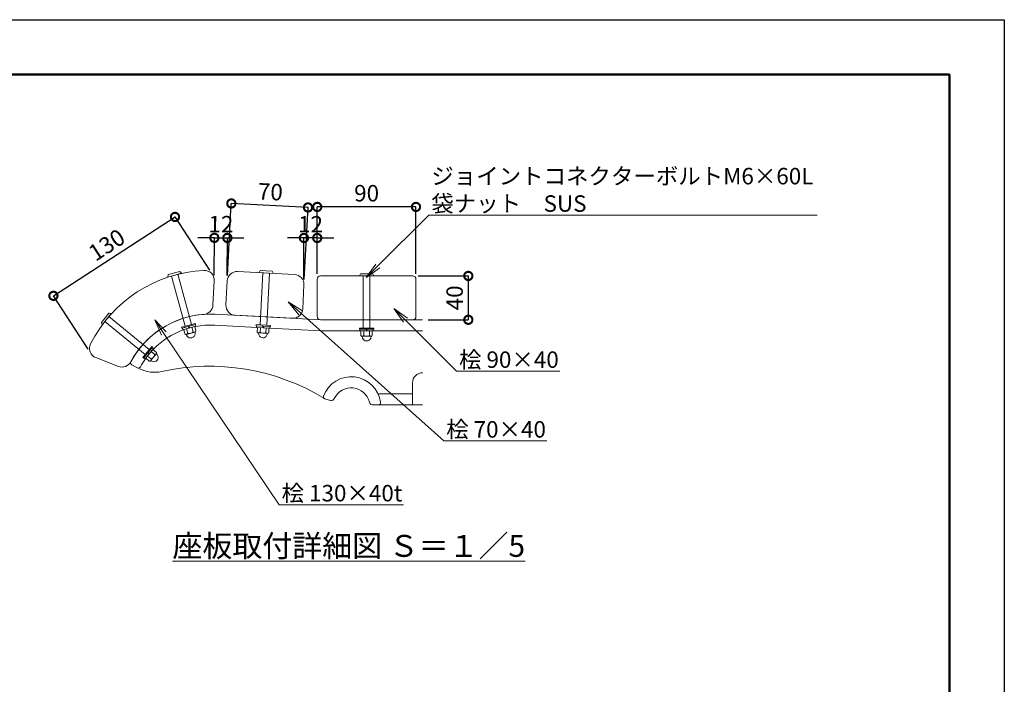
# Model space of a CAD drawing. Extents: x 7828 to 28676, y -267 to 5673.
# Drawn here: x 12638 to 16228, y 3249 to 5673 of the extents above; entities that cross this region are included whole.
import ezdxf
from ezdxf import colors
from ezdxf.entities.mleader import LeaderData, LeaderLine
from ezdxf.math import Vec2, Vec3

# ---------------------------------------------------------------- set-up
doc = ezdxf.new("R2010")
doc.units = 0
doc.header["$MEASUREMENT"] = 0
doc.header["$PDMODE"] = 1
doc.layers.get('0').update_dxf_attribs({"linetype": 'CONTINUOUS'})
doc.layers.get('DefPoints').update_dxf_attribs({"linetype": 'CONTINUOUS'})
for name, color, linetype, lineweight in [('FRAM3', 1, 'CONTINUOUS', 50), ('ボルト・ナット', 8, 'CONTINUOUS', 9), ('寸法線', 3, 'CONTINUOUS', 18), ('座板', 22, 'CONTINUOUS', 18), ('文字', 4, 'CONTINUOUS', 18), ('文字引出', 4, 'CONTINUOUS', 18), ('鋳物', 40, 'CONTINUOUS', 18)]:
    doc.layers.add(name, color=color, linetype=linetype, lineweight=lineweight)
doc.styles.get("Standard").update_dxf_attribs({"font": 'TXT.SHX', "bigfont": 'bigfont.shx'})
doc.dimstyles.new('20ベース-5', dxfattribs={"dimscale": 20, "dimtxt": 3, "dimasz": 3, "dimexe": 0, "dimexo": 1, "dimgap": 1, "dimtad": 3, "dimdec": 1, "dimlfac": 0.25, "dimdsep": 46, "dimtxsty": 'STANDARD', "dimblk1": 'DOTSMALL', "dimblk2": 'DOTSMALL', "dimsah": 1, "dimcen": 0, "dimclrd": 256, "dimclre": 256, "dimclrt": 7, "dimadec": 0, "dimazin": 0, "dimtfac": 1, "dimtdec": 1, "dimtix": 1, "dimtmove": 2, "dimatfit": 3, "dimldrblk": 'DOTSMALL', "dimfxl": 1, "dimtolj": 1, "dimarcsym": 0})

# ---------------------------------------------------------------- blocks, each defined once
blk = doc.blocks.new('_OPEN')
at = {"color": 0, "linetype": 'ByBlock'}
for p, q in [((-1, 0.167), (0, 0)), ((0, 0), (-1, -0.167)), ((0, 0), (-1, 0))]:
    blk.add_line(p, q, dxfattribs=at)
blk = doc.blocks.new('_DotSmall')
at = {"layer": 'FRAM3', "color": 0, "const_width": 0.5}
blk.add_lwpolyline([(-0.0625, 0, 1), (0.0625, 0, 1)], format="xyb", close=True, dxfattribs=at)
blk = doc.blocks.new('*D15')
at = {"layer": 'DefPoints', "color": 0, "linetype": 'Continuous', "transparency": 16777216}
for p in [(13722.6, 4990), (13722.6, 4726.3), (14082.6, 4726.3)]:
    blk.add_point(p, dxfattribs=at)
at = {"layer": '寸法線', "linetype": 'Continuous', "lineweight": -2, "transparency": 16777216}
for p, q in [((13722.6, 4746.3), (13722.6, 4990)), ((14082.6, 4990), (13722.6, 4990)), ((14082.6, 4746.3), (14082.6, 4990))]:
    blk.add_line(p, q, dxfattribs=at)
at = {"layer": '寸法線', "linetype": 'Continuous', "lineweight": -2, "transparency": 16777216, "xscale": 60, "yscale": 60, "zscale": 60, "rotation": 180}
blk.add_blockref('_DotSmall', (13722.6, 4990), dxfattribs=at)
at = {"layer": '寸法線', "linetype": 'Continuous', "lineweight": -2, "transparency": 16777216, "xscale": 60, "yscale": 60, "zscale": 60}
blk.add_blockref('_DotSmall', (14082.6, 4990), dxfattribs=at)
at = {"layer": '寸法線', "color": 7, "linetype": 'Continuous', "transparency": 16777216, "insert": (13902.6, 5040), "char_height": 60, "attachment_point": 5}
blk.add_mtext('\\A1;90', dxfattribs=at)
blk = doc.blocks.new('*D16')
at = {"layer": 'DefPoints', "color": 0, "linetype": 'Continuous', "transparency": 16777216}
for p in [(13409.3, 5002.6), (13394.5, 4720.4), (13674.1, 4705.8)]:
    blk.add_point(p, dxfattribs=at)
at = {"layer": '寸法線', "linetype": 'Continuous', "lineweight": -2, "transparency": 16777216}
for p, q in [((13395.5, 4740.4), (13409.3, 5002.6)), ((13688.9, 4988), (13409.3, 5002.6)), ((13675.1, 4725.7), (13688.9, 4988))]:
    blk.add_line(p, q, dxfattribs=at)
at = {"layer": '寸法線', "linetype": 'Continuous', "lineweight": -2, "transparency": 16777216, "xscale": 60, "yscale": 60, "zscale": 60}
for p, rotation in [((13409.3, 5002.6), 176.9999999999948), ((13688.9, 4988), 356.9999999999948)]:
    blk.add_blockref('_DotSmall', p, dxfattribs=dict(at, rotation=rotation))
at = {"layer": '寸法線', "color": 7, "linetype": 'Continuous', "transparency": 16777216, "insert": (13551.7, 5045.2), "char_height": 60, "attachment_point": 5, "rotation": 357}
blk.add_mtext('\\A1;70', dxfattribs=at)
blk = doc.blocks.new('*D17')
at = {"layer": 'DefPoints', "color": 0, "linetype": 'Continuous', "transparency": 16777216}
for p in [(13394.9, 4876.9), (13347.1, 4720.5), (13394.5, 4720.4)]:
    blk.add_point(p, dxfattribs=at)
at = {"layer": '寸法線', "linetype": 'Continuous', "lineweight": -2, "transparency": 16777216}
for p, q in [((13347.6, 4877.1), (13287.6, 4877.2)), ((13347.2, 4740.5), (13347.6, 4877.1)), ((13347.6, 4877.1), (13394.9, 4876.9)), ((13394.5, 4740.4), (13394.9, 4876.9)), ((13394.9, 4876.9), (13454.9, 4876.7))]:
    blk.add_line(p, q, dxfattribs=at)
at = {"layer": '寸法線', "linetype": 'Continuous', "lineweight": -2, "transparency": 16777216, "xscale": 60, "yscale": 60, "zscale": 60}
for p, rotation in [((13347.6, 4877.1), 359.8275846503296), ((13394.9, 4876.9), 179.8275846503296)]:
    blk.add_blockref('_DotSmall', p, dxfattribs=dict(at, rotation=rotation))
at = {"layer": '寸法線', "color": 7, "linetype": 'Continuous', "transparency": 16777216, "insert": (13371.4, 4927), "char_height": 60, "attachment_point": 5, "rotation": 359.8276}
blk.add_mtext('\\A1;12', dxfattribs=at)
blk = doc.blocks.new('*D18')
at = {"layer": 'DefPoints', "color": 0, "linetype": 'Continuous', "transparency": 16777216}
for p in [(13674.1, 4876.7), (13674.1, 4705.8), (13722.6, 4726.3)]:
    blk.add_point(p, dxfattribs=at)
at = {"layer": '寸法線', "linetype": 'Continuous', "lineweight": -2, "transparency": 16777216}
for p, q in [((13674.1, 4876.7), (13614.1, 4876.7)), ((13674.1, 4725.8), (13674.1, 4876.7)), ((13722.6, 4876.7), (13674.1, 4876.7)), ((13722.6, 4746.3), (13722.6, 4876.7)), ((13722.6, 4876.7), (13782.6, 4876.7))]:
    blk.add_line(p, q, dxfattribs=at)
at = {"layer": '寸法線', "linetype": 'Continuous', "lineweight": -2, "transparency": 16777216, "xscale": 60, "yscale": 60, "zscale": 60}
blk.add_blockref('_DotSmall', (13674.1, 4876.7), dxfattribs=at)
at = {"layer": '寸法線', "linetype": 'Continuous', "lineweight": -2, "transparency": 16777216, "xscale": 60, "yscale": 60, "zscale": 60, "rotation": 180}
blk.add_blockref('_DotSmall', (13722.6, 4876.7), dxfattribs=at)
at = {"layer": '寸法線', "color": 7, "linetype": 'Continuous', "transparency": 16777216, "insert": (13698.3, 4926.7), "char_height": 60, "attachment_point": 5}
blk.add_mtext('\\A1;12', dxfattribs=at)
blk = doc.blocks.new('*D19')
at = {"layer": 'DefPoints', "color": 0, "linetype": 'Continuous', "transparency": 16777216}
for p in [(13204, 4953.5), (13341.3, 4742), (12898.1, 4454.2)]:
    blk.add_point(p, dxfattribs=at)
at = {"layer": '寸法線', "linetype": 'Continuous', "lineweight": -2, "transparency": 16777216}
for p, q in [((12760.7, 4665.7), (13204, 4953.5)), ((13330.5, 4758.8), (13204, 4953.5)), ((12887.2, 4471), (12760.7, 4665.7))]:
    blk.add_line(p, q, dxfattribs=at)
at = {"layer": '寸法線', "linetype": 'Continuous', "lineweight": -2, "transparency": 16777216, "xscale": 60, "yscale": 60, "zscale": 60}
for p, rotation in [((13204, 4953.5), 33.00000000000137), ((12760.7, 4665.7), 213.0000000000014)]:
    blk.add_blockref('_DotSmall', p, dxfattribs=dict(at, rotation=rotation))
at = {"layer": '寸法線', "color": 7, "linetype": 'Continuous', "transparency": 16777216, "insert": (12955.1, 4851.5), "char_height": 60, "attachment_point": 5, "rotation": 33}
blk.add_mtext('\\A1;130', dxfattribs=at)
blk = doc.blocks.new('*D20')
at = {"layer": 'DefPoints', "color": 0, "linetype": 'Continuous', "transparency": 16777216}
for p in [(14070.6, 4738.3), (14106.6, 4578.3), (14273.4, 4578.3)]:
    blk.add_point(p, dxfattribs=at)
at = {"layer": '寸法線', "linetype": 'Continuous', "lineweight": -2, "transparency": 16777216}
for p, q in [((14090.6, 4738.3), (14273.4, 4738.3)), ((14273.4, 4738.3), (14273.4, 4578.3)), ((14126.6, 4578.3), (14273.4, 4578.3))]:
    blk.add_line(p, q, dxfattribs=at)
at = {"layer": '寸法線', "linetype": 'Continuous', "lineweight": -2, "transparency": 16777216, "xscale": 60, "yscale": 60, "zscale": 60}
for p, rotation in [((14273.4, 4738.3), 90), ((14273.4, 4578.3), 270)]:
    blk.add_blockref('_DotSmall', p, dxfattribs=dict(at, rotation=rotation))
at = {"layer": '寸法線', "color": 7, "linetype": 'Continuous', "transparency": 16777216, "insert": (14223.4, 4658.3), "char_height": 60, "attachment_point": 5, "rotation": 90}
blk.add_mtext('\\A1;40', dxfattribs=at)

msp = doc.modelspace()

# ---------------------------------------------------------------- linework, layer by layer
at = {"layer": 'DefPoints'}
msp.add_lwpolyline([(7827.56, 5672.94), (16227.56, 5672.94), (16227.56, -267.06), (7827.56, -267.06)], close=True, dxfattribs=at)
at = {"layer": 'FRAM3'}
msp.add_lwpolyline([(8327.56, 5472.94), (16027.56, 5472.94), (16027.56, -67.06), (8327.56, -67.06)], close=True, dxfattribs=at)
at = {"layer": 'ボルト・ナット'}
for p, q in [((13177.33, 4734.77), (13179.09, 4742.73)), ((13227.17, 4747.99), (13177.83, 4734.33)), ((13221.36, 4754.68), (13179.38, 4743.06)), ((13214.07, 4744.36), (13264.75, 4561.24)), ((13221.78, 4754.54), (13227.38, 4748.62)), ((13510.26, 4750.95), (13514.45, 4757.94)), ((13561.73, 4747.69), (13510.6, 4750.37)), ((13524.18, 4749.66), (13514.23, 4559.92)), ((13558.33, 4755.88), (13514.83, 4758.16)), ((13548.14, 4748.4), (13538.2, 4558.66)), ((13558.68, 4755.62), (13562.12, 4748.23)), ((13876.61, 4738.86), (13880.43, 4746.06)), ((13924.36, 4746.3), (13880.8, 4746.3)), ((13924.73, 4746.06), (13928.55, 4738.86)), ((13190.94, 4737.96), (13241.62, 4554.84)), ((13928.18, 4738.3), (13876.98, 4738.3)), ((13890.58, 4738.3), (13890.58, 4548.3)), ((13914.58, 4738.3), (13914.58, 4548.3)), ((12963.07, 4602.74), (12935.5, 4569.01)), ((12971.68, 4600.63), (12939.28, 4560.99)), ((12963.49, 4602.87), (12971.48, 4601.27)), ((12938.61, 4561.06), (12935.46, 4568.57)), ((12947.89, 4571.52), (13095, 4451.28)), ((12963.07, 4590.1), (13110.19, 4469.86)), ((13278.24, 4564.98), (13228.12, 4551.11)), ((13279.31, 4561.12), (13229.19, 4547.25)), ((13277.76, 4560.7), (13230.73, 4547.68)), ((13277.76, 4560.7), (13279.37, 4554.91)), ((13278.24, 4564.98), (13279.31, 4561.12)), ((13500.25, 4560.65), (13500.04, 4556.66)), ((13552.18, 4557.93), (13500.25, 4560.65)), ((13228.12, 4551.11), (13229.19, 4547.25)), ((13230.73, 4547.68), (13232.33, 4541.9)), ((13279.37, 4554.91), (13232.33, 4541.9)), ((13252.51, 4553.71), (13255.66, 4548.35)), ((13254.44, 4554.24), (13257.59, 4548.89)), ((13551.97, 4553.94), (13500.04, 4556.66)), ((13501.64, 4556.57), (13501.33, 4550.58)), ((13550.06, 4548.03), (13501.33, 4550.58)), ((13550.37, 4554.02), (13501.64, 4556.57)), ((13524.21, 4555.39), (13525.5, 4549.32)), ((13526.2, 4555.29), (13527.49, 4549.21)), ((13550.37, 4554.02), (13550.06, 4548.03)), ((13552.18, 4557.93), (13551.97, 4553.94)), ((13928.58, 4548.3), (13876.58, 4548.3)), ((13876.58, 4548.3), (13876.58, 4544.3)), ((13928.58, 4544.3), (13876.58, 4544.3)), ((13926.98, 4544.3), (13878.18, 4544.3)), ((13878.18, 4544.3), (13878.18, 4538.3)), ((13926.98, 4538.3), (13878.18, 4538.3)), ((13900.78, 4544.3), (13902.38, 4538.3)), ((13902.78, 4544.3), (13904.38, 4538.3)), ((13926.98, 4544.3), (13926.98, 4538.3)), ((13928.58, 4548.3), (13928.58, 4544.3)), ((13119.05, 4480.7), (13086.14, 4440.44)), ((13122.14, 4478.17), (13089.24, 4437.9)), ((13121.13, 4476.93), (13090.25, 4439.14)), ((13125.78, 4473.13), (13094.89, 4435.35)), ((13104.55, 4456.64), (13110.21, 4454.09)), ((13105.81, 4458.19), (13111.48, 4455.64)), ((13119.05, 4480.7), (13122.14, 4478.17)), ((13121.13, 4476.93), (13125.78, 4473.13)), ((13086.14, 4440.44), (13089.24, 4437.9)), ((13090.25, 4439.14), (13094.89, 4435.35))]:
    msp.add_line(p, q, dxfattribs=at)
at = {"layer": 'ボルト・ナット', "linetype": 'Continuous'}
for p, q in [((13275.88, 4553.95), (13235.82, 4542.86)), ((13240.35, 4526.48), (13235.82, 4542.86)), ((13248.49, 4518.79), (13245.26, 4524.8)), ((13250.37, 4529.25), (13245.83, 4545.63)), ((13276.21, 4533.29), (13246.16, 4524.97)), ((13270.4, 4534.79), (13265.87, 4551.18)), ((13280.42, 4537.57), (13275.88, 4553.95)), ((13277.39, 4526.79), (13277.07, 4533.6)), ((13504.05, 4533.42), (13504.94, 4550.39)), ((13546.45, 4548.22), (13504.94, 4550.39)), ((13509.33, 4523.55), (13508.17, 4530.27)), ((13540.21, 4528.52), (13509.08, 4530.15)), ((13514.43, 4532.87), (13515.32, 4549.85)), ((13535.18, 4531.78), (13536.07, 4548.76)), ((13539.28, 4521.98), (13541.13, 4528.54)), ((13545.56, 4531.24), (13546.45, 4548.22)), ((13881.8, 4521.3), (13881.8, 4538.3)), ((13923.36, 4538.3), (13881.8, 4538.3)), ((13892.19, 4521.3), (13892.19, 4538.3)), ((13912.97, 4521.3), (13912.97, 4538.3)), ((13923.36, 4521.3), (13923.36, 4538.3)), ((13887.58, 4511.72), (13886.08, 4518.37)), ((13918.17, 4518.3), (13886.99, 4518.3)), ((13917.58, 4511.72), (13919.08, 4518.37)), ((13123.49, 4470.33), (13097.18, 4438.15)), ((13135.69, 4453.65), (13115.96, 4429.51)), ((13130.07, 4451.53), (13116.91, 4462.28)), ((13136.65, 4459.57), (13123.49, 4470.33)), ((13140.41, 4449.03), (13136.21, 4454.4)), ((13110.34, 4427.39), (13097.18, 4438.15)), ((13116.92, 4435.43), (13103.76, 4446.19)), ((13121.43, 4425.81), (13115.32, 4428.85))]:
    msp.add_line(p, q, dxfattribs=at)
at = {"layer": 'ボルト・ナット'}
for centre, start, end in [((13179.48, 4742.67), 105.4701, 171.97187), ((13221.47, 4754.29), 38.96896, 105.4701), ((13227.07, 4748.37), 285.47013, 38.96896), ((13510.62, 4750.77), 153.50137, 266.99963), ((13514.81, 4757.76), 86.9996, 153.50137), ((13558.31, 4755.48), 20.49846, 86.9996), ((13561.75, 4748.09), 266.99963, 20.49846), ((13876.98, 4738.7), 156.50137, 269.99963), ((13880.8, 4745.9), 89.9996, 156.50137), ((13924.36, 4745.9), 23.49846, 89.9996), ((13928.18, 4738.7), 269.99963, 23.49846), ((13177.72, 4734.72), 171.97187, 285.47013), ((12963.38, 4602.48), 74.2377, 140.73884), ((12971.37, 4600.88), 320.73887, 74.2377), ((12935.81, 4568.75), 140.73884, 207.24061), ((12938.97, 4561.24), 207.24061, 320.73887)]:
    msp.add_arc(centre, 0.4, start, end, dxfattribs=at)
at = {"layer": 'ボルト・ナット', "linetype": 'Continuous'}
for centre, radius, start, end in [((13244.56, 4530.75), 6, 225.47051, 345.47051), ((13255.98, 4547.92), 19.5, 253.26628, 317.67474), ((13261.45, 4528.17), 16, 285.47051, 355.05971), ((13274.61, 4539.07), 6, 225.47051, 345.47051), ((13509.39, 4536.14), 6, 207.00001, 327.00001), ((13524.59, 4528.33), 16, 197.41081, 267.00001), ((13525.67, 4548.81), 19.5, 234.79578, 299.20424), ((13540.53, 4534.51), 6, 207.00001, 327.00001), ((13261.45, 4528.17), 16, 215.88132, 285.47051), ((13524.59, 4528.33), 16, 267.00001, 336.5892), ((13886.99, 4524.3), 6, 210.00001, 330.00001), ((13902.58, 4517.3), 16, 200.41081, 270.00001), ((13902.58, 4537.8), 19.5, 237.79578, 302.20424), ((13902.58, 4517.3), 16, 270.00001, 339.5892), ((13918.17, 4524.3), 6, 210.00001, 330.00001), ((13110.72, 4453.92), 19.5, 288.53502, 352.94348), ((13131.04, 4457.45), 6, 260.73925, 20.73925), ((13111.31, 4433.31), 6, 260.73925, 20.73925), ((13126.59, 4440.95), 16, 251.15005, 320.73925), ((13126.59, 4440.95), 16, 320.73925, 30.32845)]:
    msp.add_arc(centre, radius, start, end, dxfattribs=at)
at = {"layer": '座板', "linetype": 'Continuous', "flags": 128}
for points in [[(12915.37, 4440.18), (12998.06, 4408.44, 0.3777678), (13042.68, 4425.03, -0.2565684), (13309.17, 4598.09, 0.3777678), (13342.47, 4632.11), (13347.11, 4720.55, 0.4442633), (13309.39, 4758.39, 0.2696777), (12896.15, 4490.03, 0.4442633)], [(13432.3, 4754.47), (13640.02, 4743.59, -0.4142136), (13674.08, 4705.75), (13669.48, 4617.87, -0.4142136), (13631.64, 4583.81), (13423.93, 4594.69, -0.4142136), (13389.86, 4632.53), (13394.47, 4720.41, -0.4142136)]]:
    msp.add_lwpolyline(points, format="xyb", close=True, dxfattribs=at)
at = {"layer": '座板'}
msp.add_lwpolyline([(14070.58, 4738.3, -0.4142136), (14082.58, 4726.3), (14082.58, 4590.3, -0.4142136), (14070.58, 4578.3), (13734.58, 4578.3, -0.4142136), (13722.58, 4590.3), (13722.58, 4726.3, -0.4142136), (13734.58, 4738.3)], format="xyb", close=True, dxfattribs=at)
at = {"layer": '鋳物', "linetype": 'Continuous'}
msp.add_line((14069.92, 4308.3), (13944.29, 4308.3), dxfattribs=at)
for points in [[(14106.58, 4578.3), (13736.8, 4578.3), (13350.73, 4598.53, 0.2904313), (13042.68, 4425.03, 0.42151), (13046.12, 4414.1), (13067.55, 4403.28, 0.4063714), (13078.2, 4406.62, -0.029769), (13096.35, 4435.96, -0.029769)], [(13125.74, 4471.35, -0.1125033), (13233.93, 4541.37)], [(13125.74, 4471.35, -0.1125033), (13233.93, 4541.37)], [(13278.25, 4553.68, -0.0610441), (13348.63, 4558.58), (13502.73, 4550.51)], [(13278.25, 4553.68, -0.0610441), (13348.63, 4558.58), (13502.73, 4550.51)], [(14106.58, 4268.3), (13924.53, 4268.3, -0.3492015), (13912.84, 4277.6, 0.7145393), (13784.86, 4290.83, -0.37077), (13770.62, 4284.34), (13750.85, 4290.08, -0.0670117), (13748.9, 4290.94, 0.1951523), (13155.45, 4389.51, -0.1738581), (13075.06, 4399.48), (13067.55, 4403.28, 0.4063714), (13078.2, 4406.62, -0.029769), (13096.35, 4435.96, -0.029769)], [(14106.58, 4384.96, 0.4142136), (14069.92, 4348.3), (14069.92, 4268.3), (14106.58, 4268.3)]]:
    msp.add_lwpolyline(points, format="xyb", dxfattribs=at)
for points in [[(13548.66, 4548.1), (13735.76, 4538.3), (13879.58, 4538.3)], [(13548.66, 4548.1), (13735.76, 4538.3), (13879.58, 4538.3)], [(13925.58, 4538.3), (14106.58, 4538.3)], [(13925.58, 4538.3), (14106.58, 4538.3)]]:
    msp.add_lwpolyline(points, dxfattribs=at)
msp.add_lwpolyline([(13953.52, 4277.42, 0.7755578), (13745.6, 4300.6, 0.4378694), (13750.85, 4290.08), (13770.62, 4284.34, 0.37077), (13784.86, 4290.83, -0.7145393), (13912.84, 4277.6, 0.3492015), (13924.53, 4268.3), (13945.6, 4268.3, 0.4559784)], format="xyb", close=True, dxfattribs=at)
msp.add_arc((13924.53, 4280.3), 12, 193.00288, 270, dxfattribs=at)
at = {"layer": '鋳物'}
msp.add_arc((13924.53, 4280.3), 12, 193.00288, 270, dxfattribs=at)

# ---------------------------------------------------------------- texts
at = {"layer": '文字', "linetype": 'Continuous', "insert": (13837.66, 3753.61), "char_height": 80, "attachment_point": 5}
msp.add_mtext('{\\L座板取付詳細図 Ｓ＝１／5}', dxfattribs=at)

# ---------------------------------------------------------------- dimensions: what is measured, and where the dimension line sits
at = {"layer": '寸法線', "linetype": 'Continuous'}
dim = msp.add_aligned_dim(p1=(13674.08, 4705.75), p2=(13394.47, 4720.41), distance=-282.62, dimstyle='20ベース-5', dxfattribs=at)
dim.commit()
dim.dimension.update_dxf_attribs({"geometry": '*D16', "text_midpoint": (13551.68, 5045.24)})
dim = msp.add_linear_dim(base=(13722.58, 4989.98), p1=(14082.58, 4726.3), p2=(13722.58, 4726.3), dimstyle='20ベース-5', dxfattribs=at)
dim.commit()
dim.dimension.update_dxf_attribs({"geometry": '*D15', "text_midpoint": (13902.58, 5039.98)})
dim = msp.add_aligned_dim(p1=(12898.08, 4454.18), p2=(13341.35, 4742.04), distance=252.17, text='130', dimstyle='20ベース-5', dxfattribs=at)
dim.commit()
dim.dimension.update_dxf_attribs({"geometry": '*D19', "text_midpoint": (12955.14, 4851.53)})
dim = msp.add_aligned_dim(p1=(13347.11, 4720.55), p2=(13394.47, 4720.41), distance=156.52, dimstyle='20ベース-5', override={"dimdec": 0}, dxfattribs=at)
dim.commit()
dim.dimension.update_dxf_attribs({"geometry": '*D17', "text_midpoint": (13371.41, 4926.99)})
dim = msp.add_linear_dim(base=(13674.08, 4876.74), p1=(13722.58, 4726.3), p2=(13674.08, 4705.75), dimstyle='20ベース-5', override={"dimdec": 0}, dxfattribs=at)
dim.commit()
dim.dimension.update_dxf_attribs({"geometry": '*D18', "text_midpoint": (13698.33, 4926.74)})
dim = msp.add_linear_dim(base=(14273.42, 4578.3), p1=(14070.58, 4738.3), p2=(14106.58, 4578.3), angle=90, dimstyle='20ベース-5', dxfattribs=at)
dim.commit()
dim.dimension.update_dxf_attribs({"geometry": '*D20', "text_midpoint": (14223.42, 4658.3)})

# ---------------------------------------------------------------- leaders
at = {"layer": '文字引出'}
ml = msp.add_multileader_mtext('Standard', dxfattribs=at)
ml.set_content('ジョイントコネクターボルトM6×60L\\P袋ナット\u3000SUS', color=7, style='STANDARD')
ml.set_leader_properties(color=256, linetype='BYLAYER', lineweight=-1)
ml.set_arrow_properties(name='OPEN')
ml.build(insert=Vec2(0, 0))
ml.multileader.update_dxf_attribs({"text_left_attachment_type": 5, "text_right_attachment_type": 5, "dogleg_length": 0.36, "arrow_head_size": 60, "scale": 20})
ctx = ml.context
ctx.base_point, ctx.scale, ctx.char_height, ctx.arrow_head_size, ctx.landing_gap_size, ctx.plane_origin = Vec3(14136.66, 4960.31), 20, 60, 60, 1.8, Vec3(15552.52, 6014.86)
ctx.left_attachment, ctx.right_attachment = 5, 5
notes = []
notes.append((ctx, [(0, (1, 1, 0), (14129.46, 4960.31), (1, 0), 7.2, [(0, [(13901.08, 4732.21)], 0, [])])]))
ctx.mtext.insert, ctx.mtext.flow_direction = Vec3(14138.46, 5132.31), 5
ml = msp.add_multileader_mtext('Standard', dxfattribs=at)
ml.set_content('桧 70×40', color=7, style='STANDARD')
ml.set_leader_properties(color=256, linetype='BYLAYER', lineweight=-1)
ml.set_arrow_properties(name='OPEN')
ml.build(insert=Vec2(0, 0))
ml.multileader.update_dxf_attribs({"text_left_attachment_type": 5, "text_right_attachment_type": 5, "dogleg_length": 0.36, "arrow_head_size": 60, "scale": 20})
ctx = ml.context
ctx.base_point, ctx.scale, ctx.char_height, ctx.arrow_head_size, ctx.landing_gap_size, ctx.plane_origin = Vec3(14190.79, 4136.59), 20, 60, 60, 1.8, Vec3(15606.66, 5191.15)
ctx.left_attachment, ctx.right_attachment = 5, 5
notes.append((ctx, [(0, (1, 1, 0), (14183.59, 4136.59), (1, 0), 7.2, [(0, [(13616.97, 4644.07)], 0, [])])]))
ctx.mtext.insert, ctx.mtext.flow_direction = Vec3(14192.59, 4208.59), 5
ml = msp.add_multileader_mtext('Standard', dxfattribs=at)
ml.set_content('桧 90×40', color=7, style='STANDARD')
ml.set_leader_properties(color=256, linetype='BYLAYER', lineweight=-1)
ml.set_arrow_properties(name='OPEN')
ml.build(insert=Vec2(0, 0))
ml.multileader.update_dxf_attribs({"text_left_attachment_type": 5, "text_right_attachment_type": 5, "dogleg_length": 0.36, "arrow_head_size": 60, "scale": 20})
ctx = ml.context
ctx.base_point, ctx.scale, ctx.char_height, ctx.arrow_head_size, ctx.landing_gap_size, ctx.plane_origin = Vec3(14237.63, 4390.92), 20, 60, 60, 1.8, Vec3(15653.49, 5445.47)
ctx.left_attachment, ctx.right_attachment = 5, 5
notes.append((ctx, [(0, (1, 1, 0), (14230.43, 4390.92), (1, 0), 7.2, [(0, [(14002.16, 4619.19)], 0, [])])]))
ctx.mtext.insert, ctx.mtext.flow_direction = Vec3(14239.43, 4462.92), 5
ml = msp.add_multileader_mtext('Standard', dxfattribs=at)
ml.set_content('桧 130×40t', color=7, style='STANDARD')
ml.set_leader_properties(color=256, linetype='BYLAYER', lineweight=-1)
ml.set_arrow_properties(name='OPEN')
ml.build(insert=Vec2(0, 0))
ml.multileader.update_dxf_attribs({"text_left_attachment_type": 5, "text_right_attachment_type": 5, "dogleg_length": 0.36, "arrow_head_size": 60, "scale": 20})
ctx = ml.context
ctx.base_point, ctx.scale, ctx.char_height, ctx.arrow_head_size, ctx.landing_gap_size, ctx.plane_origin = Vec3(13590.79, 3903.9), 20, 60, 60, 1.8, Vec3(15006.65, 4958.45)
ctx.left_attachment, ctx.right_attachment = 5, 5
notes.append((ctx, [(0, (1, 1, 0), (13583.59, 3903.9), (1, 0), 7.2, [(0, [(13130.15, 4578.03)], 0, [])])]))
ctx.mtext.insert, ctx.mtext.flow_direction = Vec3(13592.59, 3975.9), 5
for ctx, leaders in notes:
    for number, flags, end, landing, length, lines in leaders:
        leader = LeaderData()
        leader.index, (leader.has_last_leader_line, leader.has_dogleg_vector, leader.attachment_direction) = number, flags
        leader.last_leader_point, leader.dogleg_vector, leader.dogleg_length = Vec3(end), Vec3(landing), length
        for number, points, colour, breaks in lines:
            line = LeaderLine()
            line.index, line.vertices, line.color, line.breaks = number, Vec3.list(points), colors.encode_raw_color(colour), breaks
            leader.lines.append(line)
        ctx.leaders.append(leader)

doc.saveas('drawing.dxf')
